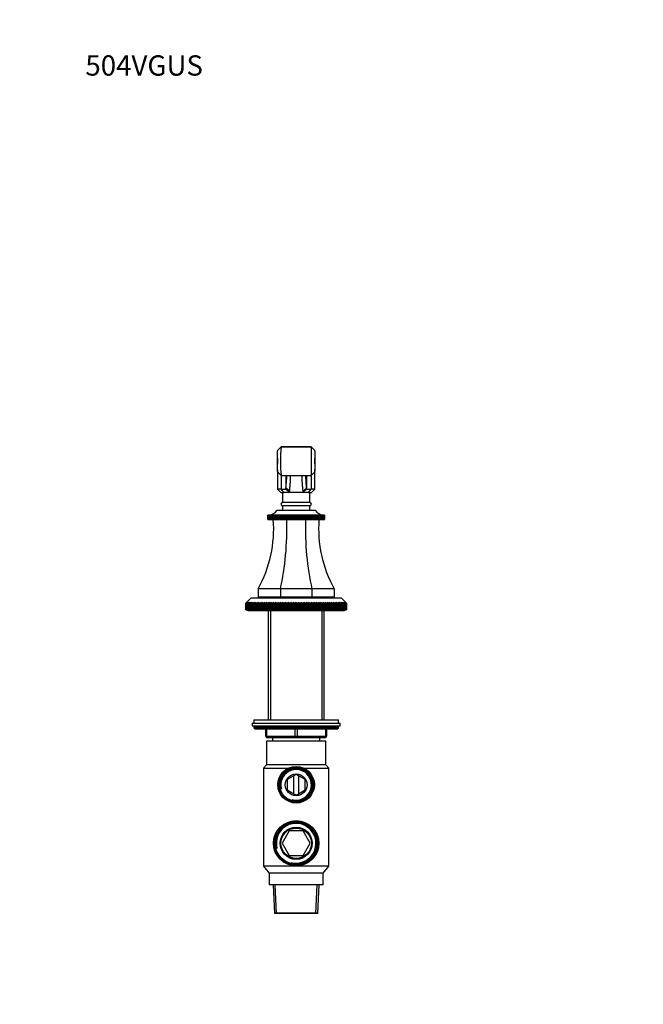
# Model space of a CAD drawing. Units: millimetres. Extents: x 0 to 744, y 0 to 1164.
# Drawn here: x 0 to 369, y 582 to 1164 of the extents above; entities that cross this region are included whole.
import ezdxf
from ezdxf import colors
from ezdxf.entities.mleader import LeaderData, LeaderLine
from ezdxf.math import Vec2, Vec3

# ---------------------------------------------------------------- set-up
doc = ezdxf.new("R2010")
doc.units = ezdxf.units.MM
doc.layers.add('DV4_Défaut', color=7, linetype='Continuous')
doc.layers.add('Défaut', color=7, linetype='Continuous')

# ---------------------------------------------------------------- blocks, each defined once
blk = doc.blocks.new('_DOT')
at = {"color": 0}
blk.add_line((0, 0), (-1, 0), dxfattribs=at)
at = {"color": 0, "const_width": 0.333}
blk.add_lwpolyline([(-0.1665, 0, 1), (0.1665, 0, 1)], format="xyb", close=True, dxfattribs=at)
blk = doc.blocks.new('SE3')
at = {"layer": 'DV4_Défaut', "color": 7, "linetype": 'Continuous'}
for p, q in [((152.62, 909.63), (154.56, 911.58)), ((154.68, 911.65), (154.56, 911.58)), ((154.68, 911.65), (172.31, 911.65)), ((172.31, 911.65), (154.68, 911.65)), ((154.68, 911.65), (154.68, 911.65)), ((172.31, 911.65), (172.31, 911.65)), ((172.38, 911.62), (172.31, 911.65)), ((172.38, 911.62), (174.36, 909.63)), ((152.47, 904.95), (152.47, 901.3)), ((174.52, 901.45), (174.52, 904.83)), ((152.5, 898.08), (152.5, 886.65)), ((152.65, 896.61), (154.6, 894.67)), ((172.36, 894.66), (174.34, 896.64)), ((174.5, 886.65), (174.5, 898.12)), ((154.61, 894.66), (154.61, 886.65)), ((154.61, 894.65), (172.34, 894.65)), ((157.46, 894.65), (157.46, 887.24)), ((169.53, 894.65), (169.53, 887.19)), ((172.38, 894.68), (172.38, 886.65)), ((154.61, 886.65), (152.5, 886.65)), ((152.5, 886.65), (154.5, 884.65)), ((154.61, 886.65), (157.39, 886.65)), ((156.23, 884.65), (154.61, 886.65)), ((157.39, 886.65), (157.46, 887.24)), ((159.35, 884.76), (157.39, 886.65)), ((159.47, 885.59), (157.46, 887.24)), ((159.47, 885.59), (159.35, 884.76)), ((159.35, 884.76), (159.44, 884.65)), ((167.55, 884.65), (167.68, 884.8)), ((167.56, 885.57), (169.53, 887.19)), ((167.68, 884.8), (167.56, 885.57)), ((169.59, 886.65), (167.68, 884.8)), ((169.53, 887.19), (169.59, 886.65)), ((169.59, 886.65), (172.38, 886.65)), ((170.77, 884.65), (172.38, 886.65)), ((174.5, 886.65), (172.38, 886.65)), ((172.5, 884.65), (174.5, 886.65)), ((154.5, 884.65), (156.23, 884.65)), ((155.5, 884.65), (155.5, 878.65)), ((159.44, 884.65), (156.23, 884.65)), ((167.55, 884.65), (159.44, 884.65)), ((170.77, 884.65), (167.55, 884.65)), ((170.77, 884.65), (172.5, 884.65)), ((171.5, 878.65), (171.5, 884.65)), ((152.25, 874.15), (174.75, 874.15)), ((171.5, 878.65), (155.5, 878.65)), ((171.5, 876.65), (155.5, 876.65)), ((155.5, 876.65), (155.5, 874.15)), ((171.5, 874.15), (171.5, 876.65)), ((146.66, 871.15), (146.72, 871.16)), ((146.66, 868.65), (146.66, 871.15)), ((146.67, 871.15), (146.66, 871.15)), ((146.67, 868.65), (146.66, 868.65)), ((146.72, 871.16), (146.67, 871.15)), ((146.67, 871.15), (146.67, 868.65)), ((146.67, 868.65), (146.73, 868.65)), ((146.73, 871.15), (146.85, 871.16)), ((146.73, 868.65), (146.73, 871.15)), ((146.74, 871.15), (146.73, 871.15)), ((146.74, 868.65), (146.73, 868.65)), ((146.85, 871.16), (146.74, 871.15)), ((146.74, 871.15), (146.74, 868.65)), ((146.74, 868.65), (146.86, 868.65)), ((146.86, 871.15), (147.04, 871.16)), ((146.86, 868.65), (146.86, 871.15)), ((146.87, 871.15), (146.86, 871.15)), ((146.87, 868.65), (146.86, 868.65)), ((147.04, 871.16), (146.87, 871.15)), ((146.87, 871.15), (146.87, 868.65)), ((146.87, 868.65), (147.05, 868.65)), ((147.05, 871.15), (147.45, 871.18)), ((147.05, 868.65), (147.05, 871.15)), ((147.07, 871.15), (147.05, 871.15)), ((147.07, 868.65), (147.05, 868.65)), ((147.3, 871.16), (147.07, 871.15)), ((147.07, 871.15), (147.07, 868.65)), ((147.07, 868.65), (147.32, 868.65)), ((147.32, 871.15), (147.67, 871.18)), ((147.32, 868.65), (147.32, 871.15)), ((147.34, 871.15), (147.32, 871.15)), ((147.34, 868.65), (147.32, 868.65)), ((147.96, 871.18), (147.34, 871.15)), ((147.34, 871.15), (147.34, 868.65)), ((147.34, 868.65), (147.64, 868.65)), ((147.64, 871.15), (147.96, 871.18)), ((147.64, 868.65), (147.64, 871.15)), ((147.66, 871.15), (147.64, 871.15)), ((147.66, 868.65), (147.64, 868.65)), ((148.3, 871.18), (147.66, 871.15)), ((147.66, 871.15), (147.66, 868.65)), ((147.66, 868.65), (148.03, 868.65)), ((148.03, 871.15), (148.3, 871.18)), ((148.03, 868.65), (148.03, 871.15)), ((148.06, 871.15), (148.03, 871.15)), ((148.06, 868.65), (148.03, 868.65)), ((148.71, 871.18), (148.06, 871.15)), ((148.06, 871.15), (148.06, 868.65)), ((148.06, 868.65), (148.48, 868.65)), ((148.48, 871.15), (148.71, 871.18)), ((148.48, 868.65), (148.48, 871.15)), ((148.51, 871.15), (148.48, 871.15)), ((148.51, 868.65), (148.48, 868.65)), ((149.18, 871.18), (148.51, 871.15)), ((148.51, 871.15), (148.51, 868.65)), ((148.51, 868.65), (148.98, 868.65)), ((148.98, 871.15), (149.18, 871.18)), ((148.98, 868.65), (148.98, 871.15)), ((149.02, 871.15), (148.98, 871.15)), ((149.02, 868.65), (148.98, 868.65)), ((149.7, 871.18), (149.02, 871.15)), ((149.02, 871.15), (149.02, 868.65)), ((149.02, 868.65), (149.55, 868.65)), ((149.55, 871.15), (149.7, 871.18)), ((149.55, 868.65), (149.55, 871.15)), ((149.59, 871.15), (149.55, 871.15)), ((149.59, 868.65), (149.55, 868.65)), ((150.28, 871.18), (149.59, 871.15)), ((149.59, 871.15), (149.59, 868.65)), ((149.59, 868.65), (150.17, 868.65)), ((150.17, 871.15), (150.28, 871.18)), ((150.17, 868.65), (150.17, 871.15)), ((150.21, 871.15), (150.17, 871.15)), ((150.21, 868.65), (150.17, 868.65)), ((150.91, 871.18), (150.21, 871.15)), ((150.21, 871.15), (150.21, 868.65)), ((150.21, 868.65), (150.84, 868.65)), ((150.84, 871.15), (150.91, 871.18)), ((150.84, 868.65), (150.84, 871.15)), ((150.89, 871.15), (150.84, 871.15)), ((150.89, 868.65), (150.84, 868.65)), ((151.59, 871.18), (150.89, 871.15)), ((150.89, 871.15), (150.89, 868.65)), ((150.89, 868.65), (151.56, 868.65)), ((151.56, 871.15), (151.59, 871.18)), ((151.56, 868.65), (151.56, 871.15)), ((151.61, 871.15), (151.56, 871.15)), ((151.61, 868.65), (151.56, 868.65)), ((152.31, 871.18), (151.61, 871.15)), ((151.61, 871.15), (151.61, 868.65)), ((151.61, 868.65), (152.31, 868.65)), ((152.33, 871.15), (152.31, 871.18)), ((152.31, 871.18), (152.31, 868.65)), ((152.31, 868.65), (152.33, 868.65)), ((152.33, 868.65), (152.33, 871.15)), ((152.39, 871.15), (152.33, 871.15)), ((152.39, 868.65), (152.33, 868.65)), ((153.08, 871.18), (152.39, 871.15)), ((152.39, 871.15), (152.39, 868.65)), ((152.39, 868.65), (153.08, 868.65)), ((153.15, 871.15), (153.08, 871.18)), ((153.08, 871.18), (153.08, 868.65)), ((153.08, 868.65), (153.15, 868.65)), ((153.15, 868.65), (153.15, 871.15)), ((153.2, 871.15), (153.15, 871.15)), ((153.2, 868.65), (153.15, 868.65)), ((153.89, 871.18), (153.2, 871.15)), ((153.2, 871.15), (153.2, 868.65)), ((153.2, 868.65), (153.89, 868.65)), ((154, 871.15), (153.89, 871.18)), ((153.89, 871.18), (153.89, 868.65)), ((153.89, 868.65), (154, 868.65)), ((154, 868.65), (154, 871.15)), ((154.06, 871.15), (154, 871.15)), ((154.06, 868.65), (154, 868.65)), ((154.74, 871.18), (154.06, 871.15)), ((154.06, 871.15), (154.06, 868.65)), ((154.06, 868.65), (154.74, 868.65)), ((154.89, 871.15), (154.74, 871.18)), ((154.74, 871.18), (154.74, 868.65)), ((154.74, 868.65), (154.89, 868.65)), ((154.89, 868.65), (154.89, 871.15)), ((154.96, 871.15), (154.89, 871.15)), ((154.96, 868.65), (154.89, 868.65)), ((155.62, 871.18), (154.96, 871.15)), ((154.96, 871.15), (154.96, 868.65)), ((154.96, 868.65), (155.62, 868.65)), ((155.82, 871.15), (155.62, 871.18)), ((155.62, 871.18), (155.62, 868.65)), ((155.62, 868.65), (155.82, 868.65)), ((155.82, 868.65), (155.82, 871.15)), ((155.88, 871.15), (155.82, 871.15)), ((155.88, 868.65), (155.82, 868.65)), ((156.54, 871.18), (155.88, 871.15)), ((155.88, 871.15), (155.88, 868.65)), ((155.88, 868.65), (156.54, 868.65)), ((156.78, 871.15), (156.54, 871.18)), ((156.54, 871.18), (156.54, 868.65)), ((156.54, 868.65), (156.78, 868.65)), ((156.78, 868.65), (156.78, 871.15)), ((156.84, 871.15), (156.78, 871.15)), ((156.84, 868.65), (156.78, 868.65)), ((157.48, 871.18), (156.84, 871.15)), ((156.84, 871.15), (156.84, 868.65)), ((156.84, 868.65), (157.48, 868.65)), ((157.76, 871.15), (157.48, 871.18)), ((157.48, 871.18), (157.48, 868.65)), ((157.48, 868.65), (157.76, 868.65)), ((157.76, 868.65), (157.76, 871.15)), ((157.83, 871.15), (157.76, 871.15)), ((157.83, 868.65), (157.76, 868.65)), ((158.45, 871.18), (157.83, 871.15)), ((157.83, 871.15), (157.83, 868.65)), ((157.83, 868.65), (158.45, 868.65)), ((158.76, 871.15), (158.45, 871.18)), ((158.45, 871.18), (158.45, 868.65)), ((158.45, 868.65), (158.76, 868.65)), ((158.76, 868.65), (158.76, 871.15)), ((158.83, 871.15), (158.76, 871.15)), ((158.83, 868.65), (158.76, 868.65)), ((159.43, 871.18), (158.83, 871.15)), ((158.83, 871.15), (158.83, 868.65)), ((158.83, 868.65), (159.43, 868.65)), ((159.79, 871.15), (159.43, 871.18)), ((159.43, 871.18), (159.43, 868.65)), ((159.43, 868.65), (159.79, 868.65)), ((159.79, 868.65), (159.79, 871.15)), ((159.86, 871.15), (159.79, 871.15)), ((159.86, 868.65), (159.79, 868.65)), ((160.43, 871.18), (159.86, 871.15)), ((159.86, 871.15), (159.86, 868.65)), ((159.86, 868.65), (160.43, 868.65)), ((160.83, 871.15), (160.43, 871.18)), ((160.43, 871.18), (160.43, 868.65)), ((160.43, 868.65), (160.83, 868.65)), ((160.83, 868.65), (160.83, 871.15)), ((160.9, 871.15), (160.83, 871.15)), ((160.9, 868.65), (160.83, 868.65)), ((161.45, 871.18), (160.9, 871.15)), ((160.9, 871.15), (160.9, 868.65)), ((160.9, 868.65), (161.45, 868.65)), ((161.88, 871.15), (161.45, 871.18)), ((161.45, 871.18), (161.45, 868.65)), ((161.45, 868.65), (161.88, 868.65)), ((161.88, 868.65), (161.88, 871.15)), ((161.95, 871.15), (161.88, 871.15)), ((161.95, 868.65), (161.88, 868.65)), ((162.47, 871.18), (161.95, 871.15)), ((161.95, 871.15), (161.95, 868.65)), ((161.95, 868.65), (162.47, 868.65)), ((162.93, 871.15), (162.47, 871.18)), ((162.47, 871.18), (162.47, 868.65)), ((162.47, 868.65), (162.93, 868.65)), ((162.93, 868.65), (162.93, 871.15)), ((163, 871.15), (162.93, 871.15)), ((163, 868.65), (162.93, 868.65)), ((163.5, 871.18), (163, 871.15)), ((163, 871.15), (163, 868.65)), ((163, 868.65), (163.5, 868.65)), ((163.99, 871.15), (163.5, 871.18)), ((163.5, 871.18), (163.5, 868.65)), ((163.5, 868.65), (163.99, 868.65)), ((163.99, 868.65), (163.99, 871.15)), ((164.06, 871.15), (163.99, 871.15)), ((164.06, 868.65), (163.99, 868.65)), ((164.52, 871.18), (164.06, 871.15)), ((164.06, 871.15), (164.06, 868.65)), ((164.06, 868.65), (164.52, 868.65)), ((165.05, 871.15), (164.52, 871.18)), ((164.52, 871.18), (164.52, 868.65)), ((164.52, 868.65), (165.05, 868.65)), ((165.05, 868.65), (165.05, 871.15)), ((165.12, 871.15), (165.05, 871.15)), ((165.12, 868.65), (165.05, 868.65)), ((165.54, 871.18), (165.12, 871.15)), ((165.12, 871.15), (165.12, 868.65)), ((165.12, 868.65), (165.54, 868.65)), ((166.1, 871.15), (165.54, 871.18)), ((165.54, 871.18), (165.54, 868.65)), ((165.54, 868.65), (166.1, 868.65)), ((166.1, 868.65), (166.1, 871.15)), ((166.17, 871.15), (166.1, 871.15)), ((166.17, 868.65), (166.1, 868.65)), ((166.56, 871.18), (166.17, 871.15)), ((166.17, 871.15), (166.17, 868.65)), ((166.17, 868.65), (166.56, 868.65)), ((167.13, 871.15), (166.56, 871.18)), ((166.56, 871.18), (166.56, 868.65)), ((166.56, 868.65), (167.13, 868.65)), ((167.13, 868.65), (167.13, 871.15)), ((167.21, 871.15), (167.13, 871.15)), ((167.21, 868.65), (167.13, 868.65)), ((167.56, 871.18), (167.21, 871.15)), ((167.21, 871.15), (167.21, 868.65)), ((167.21, 868.65), (167.56, 868.65)), ((168.16, 871.15), (167.56, 871.18)), ((167.56, 871.18), (167.56, 868.65)), ((167.56, 868.65), (168.16, 868.65)), ((168.16, 868.65), (168.16, 871.15)), ((168.23, 871.15), (168.16, 871.15)), ((168.23, 868.65), (168.16, 868.65)), ((168.55, 871.18), (168.23, 871.15)), ((168.23, 871.15), (168.23, 868.65)), ((168.23, 868.65), (168.55, 868.65)), ((169.17, 871.15), (168.55, 871.18)), ((168.55, 871.18), (168.55, 868.65)), ((168.55, 868.65), (169.17, 868.65)), ((169.17, 868.65), (169.17, 871.15)), ((169.23, 871.15), (169.17, 871.15)), ((169.23, 868.65), (169.17, 868.65)), ((169.51, 871.18), (169.23, 871.15)), ((169.23, 871.15), (169.23, 868.65)), ((169.23, 868.65), (169.51, 868.65)), ((170.15, 871.15), (169.51, 871.18)), ((169.51, 871.18), (169.51, 868.65)), ((169.51, 868.65), (170.15, 868.65)), ((170.15, 868.65), (170.15, 871.15)), ((170.22, 871.15), (170.15, 871.15)), ((170.22, 868.65), (170.15, 868.65)), ((170.45, 871.18), (170.22, 871.15)), ((170.22, 871.15), (170.22, 868.65)), ((170.22, 868.65), (170.45, 868.65)), ((171.11, 871.15), (170.45, 871.18)), ((170.45, 871.18), (170.45, 868.65)), ((170.45, 868.65), (171.11, 868.65)), ((171.11, 868.65), (171.11, 871.15)), ((171.17, 871.15), (171.11, 871.15)), ((171.17, 868.65), (171.11, 868.65)), ((171.37, 871.18), (171.17, 871.15)), ((171.17, 871.15), (171.17, 868.65)), ((171.17, 868.65), (171.37, 868.65)), ((172.04, 871.15), (171.37, 871.18)), ((171.37, 871.18), (171.37, 868.65)), ((171.37, 868.65), (172.04, 868.65)), ((172.04, 868.65), (172.04, 871.15)), ((172.1, 871.15), (172.04, 871.15)), ((172.1, 868.65), (172.04, 868.65)), ((172.25, 871.18), (172.1, 871.15)), ((172.1, 871.15), (172.1, 868.65)), ((172.1, 868.65), (172.25, 868.65)), ((172.93, 871.15), (172.25, 871.18)), ((172.25, 871.18), (172.25, 868.65)), ((172.25, 868.65), (172.93, 868.65)), ((172.93, 868.65), (172.93, 871.15)), ((172.99, 871.15), (172.93, 871.15)), ((172.99, 868.65), (172.93, 868.65)), ((173.1, 871.18), (172.99, 871.15)), ((172.99, 871.15), (172.99, 868.65)), ((172.99, 868.65), (173.1, 868.65)), ((173.79, 871.15), (173.1, 871.18)), ((173.1, 871.18), (173.1, 868.65)), ((173.1, 868.65), (173.79, 868.65)), ((173.79, 868.65), (173.79, 871.15)), ((173.85, 871.15), (173.79, 871.15)), ((173.85, 868.65), (173.79, 868.65)), ((173.91, 871.18), (173.85, 871.15)), ((173.85, 871.15), (173.85, 868.65)), ((173.85, 868.65), (173.91, 868.65)), ((174.61, 871.15), (173.91, 871.18)), ((173.91, 871.18), (173.91, 868.65)), ((173.91, 868.65), (174.61, 868.65)), ((174.61, 868.65), (174.61, 871.15)), ((174.66, 871.15), (174.61, 871.15)), ((174.66, 868.65), (174.61, 868.65)), ((174.68, 871.18), (174.66, 871.15)), ((174.66, 871.15), (174.66, 868.65)), ((174.66, 868.65), (174.68, 868.65)), ((175.38, 871.15), (174.68, 871.18)), ((174.68, 871.18), (174.68, 868.65)), ((174.68, 868.65), (175.38, 868.65)), ((175.38, 868.65), (175.38, 871.15)), ((175.43, 871.15), (175.38, 871.15)), ((175.43, 868.65), (175.38, 868.65)), ((176.1, 871.15), (175.41, 871.18)), ((175.41, 871.18), (175.43, 871.15)), ((175.43, 871.15), (175.43, 868.65)), ((175.43, 868.65), (176.1, 868.65)), ((176.78, 871.15), (176.09, 871.18)), ((176.09, 871.18), (176.15, 871.15)), ((176.1, 868.65), (176.1, 871.15)), ((176.15, 871.15), (176.1, 871.15)), ((176.15, 868.65), (176.1, 868.65)), ((176.15, 871.15), (176.15, 868.65)), ((176.15, 868.65), (176.78, 868.65)), ((177.4, 871.15), (176.72, 871.18)), ((176.72, 871.18), (176.82, 871.15)), ((176.78, 868.65), (176.78, 871.15)), ((176.82, 871.15), (176.78, 871.15)), ((176.82, 868.65), (176.78, 868.65)), ((176.82, 871.15), (176.82, 868.65)), ((176.82, 868.65), (177.4, 868.65)), ((177.97, 871.15), (177.29, 871.18)), ((177.29, 871.18), (177.44, 871.15)), ((177.4, 868.65), (177.4, 871.15)), ((177.44, 871.15), (177.4, 871.15)), ((177.44, 868.65), (177.4, 868.65)), ((177.44, 871.15), (177.44, 868.65)), ((177.44, 868.65), (177.97, 868.65)), ((178.48, 871.15), (177.81, 871.18)), ((177.81, 871.18), (178.01, 871.15)), ((177.97, 868.65), (177.97, 871.15)), ((178.01, 871.15), (177.97, 871.15)), ((178.01, 868.65), (177.97, 868.65)), ((178.01, 871.15), (178.01, 868.65)), ((178.01, 868.65), (178.48, 868.65)), ((178.94, 871.15), (178.28, 871.18)), ((178.28, 871.18), (178.52, 871.15)), ((178.48, 868.65), (178.48, 871.15)), ((178.52, 871.15), (178.48, 871.15)), ((178.52, 868.65), (178.48, 868.65)), ((178.52, 871.15), (178.52, 868.65)), ((178.52, 868.65), (178.94, 868.65)), ((178.94, 868.65), (178.94, 871.15)), ((178.97, 871.15), (178.94, 871.15)), ((178.97, 868.65), (178.94, 868.65)), ((178.97, 871.15), (178.97, 868.65)), ((178.97, 868.65), (179.33, 868.65)), ((179.33, 871.15), (178.98, 871.17)), ((179.32, 871.18), (179.68, 871.15)), ((179.33, 868.65), (179.33, 871.15)), ((179.35, 871.15), (179.33, 871.15)), ((179.35, 868.65), (179.33, 868.65)), ((179.35, 871.15), (179.35, 868.65)), ((179.35, 868.65), (179.66, 868.65)), ((179.66, 871.15), (179.37, 871.17)), ((179.55, 871.18), (179.94, 871.15)), ((179.66, 868.65), (179.66, 871.15)), ((179.68, 871.15), (179.66, 871.15)), ((179.68, 868.65), (179.66, 868.65)), ((179.68, 871.15), (179.68, 868.65)), ((179.68, 868.65), (179.92, 868.65)), ((179.92, 871.15), (179.69, 871.16)), ((180.33, 871.15), (179.8, 871.18)), ((179.92, 868.65), (179.92, 871.15)), ((179.94, 871.15), (179.92, 871.15)), ((179.94, 868.65), (179.92, 868.65)), ((179.94, 871.15), (179.94, 868.65)), ((179.94, 868.65), (180.12, 868.65)), ((180.12, 871.15), (179.95, 871.16)), ((179.95, 871.16), (180.13, 871.15)), ((180.12, 868.65), (180.12, 871.15)), ((180.13, 871.15), (180.12, 871.15)), ((180.13, 868.65), (180.12, 868.65)), ((180.13, 871.15), (180.13, 868.65)), ((180.13, 868.65), (180.26, 868.65)), ((180.26, 871.15), (180.15, 871.16)), ((180.15, 871.16), (180.26, 871.15)), ((180.26, 868.65), (180.26, 871.15)), ((180.26, 871.15), (180.26, 871.15)), ((180.26, 871.15), (180.26, 868.65)), ((180.26, 868.65), (180.26, 868.65)), ((180.26, 868.65), (180.33, 868.65)), ((180.33, 868.65), (180.33, 871.15)), ((180.33, 871.15), (180.33, 871.15)), ((180.33, 871.15), (180.33, 868.65)), ((180.33, 868.65), (180.33, 868.65)), ((154.18, 827.65), (141, 827.65)), ((141, 827.65), (141, 822.65)), ((172.82, 827.65), (154.18, 827.65)), ((154.18, 827.65), (154.18, 822.65)), ((186, 827.65), (172.82, 827.65)), ((172.82, 827.65), (172.82, 822.65)), ((186, 827.65), (186, 822.65)), ((136.65, 822.15), (134.15, 819.65)), ((190.35, 822.15), (136.65, 822.15)), ((154.18, 822.65), (141, 822.65)), ((148.87, 822.65), (148.37, 822.15)), ((172.82, 822.65), (154.18, 822.65)), ((186, 822.65), (172.82, 822.65)), ((178.62, 822.15), (178.12, 822.65)), ((192.85, 819.65), (190.35, 822.15)), ((133.65, 819.15), (134.15, 819.65)), ((133.65, 815.15), (133.65, 819.15)), ((133.67, 819.15), (133.65, 819.15)), ((133.67, 815.15), (133.65, 815.15)), ((134.19, 819.65), (133.67, 819.15)), ((133.67, 819.15), (133.67, 815.15)), ((133.67, 815.15), (133.72, 815.15)), ((133.72, 819.15), (134.19, 819.65)), ((133.72, 815.15), (133.72, 819.15)), ((133.76, 819.15), (133.72, 819.15)), ((133.76, 815.15), (133.72, 815.15)), ((134.31, 819.65), (133.76, 819.15)), ((133.76, 819.15), (133.76, 815.15)), ((133.76, 815.15), (133.87, 815.15)), ((133.87, 819.15), (134.31, 819.65)), ((133.87, 815.15), (133.87, 819.15)), ((133.94, 819.15), (133.87, 819.15)), ((133.94, 815.15), (133.87, 815.15)), ((134.51, 819.65), (133.94, 819.15)), ((133.94, 819.15), (133.94, 815.15)), ((133.94, 815.15), (134.1, 815.15)), ((134.1, 819.15), (134.51, 819.65)), ((134.1, 815.15), (134.1, 819.15)), ((134.2, 819.15), (134.1, 819.15)), ((134.2, 815.15), (134.1, 815.15)), ((134.79, 819.65), (134.2, 819.15)), ((134.2, 819.15), (134.2, 815.15)), ((134.2, 815.15), (134.41, 815.15)), ((134.41, 819.15), (134.79, 819.65)), ((134.41, 815.15), (134.41, 819.15)), ((134.54, 819.15), (134.41, 819.15)), ((134.54, 815.15), (134.41, 815.15)), ((135.15, 819.65), (134.54, 819.15)), ((134.54, 819.15), (134.54, 815.15)), ((134.54, 815.15), (134.8, 815.15)), ((134.8, 819.15), (135.15, 819.65)), ((134.8, 815.15), (134.8, 819.15)), ((134.96, 819.15), (134.8, 819.15)), ((134.96, 815.15), (134.8, 815.15)), ((135.58, 819.65), (134.96, 819.15)), ((134.96, 819.15), (134.96, 815.15)), ((134.96, 815.15), (135.26, 815.15)), ((135, 815.15), (135, 814.65)), ((135.26, 819.15), (135.58, 819.65)), ((135.26, 815.15), (135.26, 819.15)), ((135.46, 819.15), (135.26, 819.15)), ((135.46, 815.15), (135.26, 815.15)), ((136.1, 819.65), (135.46, 819.15)), ((135.46, 819.15), (135.46, 815.15)), ((135.46, 815.15), (135.81, 815.15)), ((135.81, 819.15), (136.1, 819.65)), ((135.81, 815.15), (135.81, 819.15)), ((136.03, 819.15), (135.81, 819.15)), ((136.03, 815.15), (135.81, 815.15)), ((136.68, 819.65), (136.03, 819.15)), ((136.03, 819.15), (136.03, 815.15)), ((136.03, 815.15), (136.43, 815.15)), ((136.43, 819.15), (136.68, 819.65)), ((136.43, 815.15), (136.43, 819.15)), ((136.68, 819.15), (136.43, 819.15)), ((136.68, 815.15), (136.43, 815.15)), ((137.35, 819.65), (136.68, 819.15)), ((136.68, 819.15), (136.68, 815.15)), ((136.68, 815.15), (137.13, 815.15)), ((137.13, 819.15), (137.35, 819.65)), ((137.13, 815.15), (137.13, 819.15)), ((137.4, 819.15), (137.13, 819.15)), ((137.4, 815.15), (137.13, 815.15)), ((138.08, 819.65), (137.4, 819.15)), ((137.4, 819.15), (137.4, 815.15)), ((137.4, 815.15), (137.9, 815.15)), ((137.9, 819.15), (138.08, 819.65)), ((137.9, 815.15), (137.9, 819.15)), ((138.2, 819.15), (137.9, 819.15)), ((138.2, 815.15), (137.9, 815.15)), ((138.88, 819.65), (138.2, 819.15)), ((138.2, 819.15), (138.2, 815.15)), ((138.2, 815.15), (138.74, 815.15)), ((138.74, 819.15), (138.88, 819.65)), ((138.74, 815.15), (138.74, 819.15)), ((139.06, 819.15), (138.74, 819.15)), ((139.06, 815.15), (138.74, 815.15)), ((139.75, 819.65), (139.06, 819.15)), ((139.06, 819.15), (139.06, 815.15)), ((139.06, 815.15), (139.64, 815.15)), ((139.64, 819.15), (139.75, 819.65)), ((139.64, 815.15), (139.64, 819.15)), ((139.99, 819.15), (139.64, 819.15)), ((139.99, 815.15), (139.64, 815.15)), ((140.69, 819.65), (139.99, 819.15)), ((139.99, 819.15), (139.99, 815.15)), ((139.99, 815.15), (140.61, 815.15)), ((140.61, 819.15), (140.69, 819.65)), ((140.61, 815.15), (140.61, 819.15)), ((140.98, 819.15), (140.61, 819.15)), ((140.98, 815.15), (140.61, 815.15)), ((141.69, 819.65), (140.98, 819.15)), ((140.98, 819.15), (140.98, 815.15)), ((140.98, 815.15), (141.65, 815.15)), ((141.65, 819.15), (141.69, 819.65)), ((141.65, 815.15), (141.65, 819.15)), ((142.04, 819.15), (141.65, 819.15)), ((142.04, 815.15), (141.65, 815.15)), ((142.04, 819.15), (142.04, 815.15)), ((142.04, 815.15), (142.74, 815.15)), ((142.74, 819.15), (142.74, 819.65)), ((142.74, 815.15), (142.74, 819.15)), ((143.16, 819.15), (142.74, 819.15)), ((143.16, 815.15), (142.74, 815.15)), ((143.86, 819.65), (143.16, 819.15)), ((143.16, 819.15), (143.16, 815.15)), ((143.16, 815.15), (143.86, 815.15)), ((143.89, 819.15), (143.86, 819.65)), ((143.86, 819.65), (143.86, 815.15)), ((143.86, 815.15), (143.89, 815.15)), ((143.89, 815.15), (143.89, 819.15)), ((144.33, 819.15), (143.89, 819.15)), ((144.33, 815.15), (143.89, 815.15)), ((145.03, 819.65), (144.33, 819.15)), ((144.33, 819.15), (144.33, 815.15)), ((144.33, 815.15), (145.03, 815.15)), ((145.1, 819.15), (145.03, 819.65)), ((145.03, 819.65), (145.03, 815.15)), ((145.03, 815.15), (145.1, 815.15)), ((145.1, 815.15), (145.1, 819.15)), ((145.55, 819.15), (145.1, 819.15)), ((145.55, 815.15), (145.1, 815.15)), ((146.25, 819.65), (145.55, 819.15)), ((145.55, 819.15), (145.55, 815.15)), ((145.55, 815.15), (146.25, 815.15)), ((146.35, 819.15), (146.25, 819.65)), ((146.25, 819.65), (146.25, 815.15)), ((146.25, 815.15), (146.35, 815.15)), ((146.35, 815.15), (146.35, 819.15)), ((146.83, 819.15), (146.35, 819.15)), ((146.83, 815.15), (146.35, 815.15)), ((147.51, 819.65), (146.83, 819.15)), ((146.83, 819.15), (146.83, 815.15)), ((146.83, 815.15), (147.51, 815.15)), ((147.66, 819.15), (147.51, 819.65)), ((147.51, 819.65), (147.51, 815.15)), ((147.51, 815.15), (147.66, 815.15)), ((147.66, 815.15), (147.66, 819.15)), ((148.14, 819.15), (147.66, 819.15)), ((148.14, 815.15), (147.66, 815.15)), ((148.82, 819.65), (148.14, 819.15)), ((148.14, 819.15), (148.14, 815.15)), ((148.14, 815.15), (148.82, 815.15)), ((149, 819.15), (148.82, 819.65)), ((148.82, 819.65), (148.82, 815.15)), ((148.82, 815.15), (149, 815.15)), ((149, 815.15), (149, 819.15)), ((149.5, 819.15), (149, 819.15)), ((149.5, 815.15), (149, 815.15)), ((150.17, 819.65), (149.5, 819.15)), ((149.5, 819.15), (149.5, 815.15)), ((149.5, 815.15), (150.17, 815.15)), ((150.39, 819.15), (150.17, 819.65)), ((150.17, 819.65), (150.17, 815.15)), ((150.17, 815.15), (150.39, 815.15)), ((150.39, 815.15), (150.39, 819.15)), ((150.9, 819.15), (150.39, 819.15)), ((150.9, 815.15), (150.39, 815.15)), ((151.56, 819.65), (150.9, 819.15)), ((150.9, 819.15), (150.9, 815.15)), ((150.9, 815.15), (151.56, 815.15)), ((151.81, 819.15), (151.56, 819.65)), ((151.56, 819.65), (151.56, 815.15)), ((151.56, 815.15), (151.81, 815.15)), ((151.81, 815.15), (151.81, 819.15)), ((152.34, 819.15), (151.81, 819.15)), ((152.34, 815.15), (151.81, 815.15)), ((152.98, 819.65), (152.34, 819.15)), ((152.34, 819.15), (152.34, 815.15)), ((152.34, 815.15), (152.98, 815.15)), ((153.26, 819.15), (152.98, 819.65)), ((152.98, 819.65), (152.98, 815.15)), ((152.98, 815.15), (153.26, 815.15)), ((153.26, 815.15), (153.26, 819.15)), ((153.8, 819.15), (153.26, 819.15)), ((153.8, 815.15), (153.26, 815.15)), ((154.43, 819.65), (153.8, 819.15)), ((153.8, 819.15), (153.8, 815.15)), ((153.8, 815.15), (154.43, 815.15)), ((154.75, 819.15), (154.43, 819.65)), ((154.43, 819.65), (154.43, 815.15)), ((154.43, 815.15), (154.75, 815.15)), ((154.75, 815.15), (154.75, 819.15)), ((155.29, 819.15), (154.75, 819.15)), ((155.29, 815.15), (154.75, 815.15)), ((155.9, 819.65), (155.29, 819.15)), ((155.29, 819.15), (155.29, 815.15)), ((155.29, 815.15), (155.9, 815.15)), ((156.25, 819.15), (155.9, 819.65)), ((155.9, 819.65), (155.9, 815.15)), ((155.9, 815.15), (156.25, 815.15)), ((156.25, 815.15), (156.25, 819.15)), ((156.81, 819.15), (156.25, 819.15)), ((156.81, 815.15), (156.25, 815.15)), ((157.39, 819.65), (156.81, 819.15)), ((156.81, 819.15), (156.81, 815.15)), ((156.81, 815.15), (157.39, 815.15)), ((157.78, 819.15), (157.39, 819.65)), ((157.39, 819.65), (157.39, 815.15)), ((157.39, 815.15), (157.78, 815.15)), ((157.78, 815.15), (157.78, 819.15)), ((158.34, 819.15), (157.78, 819.15)), ((158.34, 815.15), (157.78, 815.15)), ((158.91, 819.65), (158.34, 819.15)), ((158.34, 819.15), (158.34, 815.15)), ((158.34, 815.15), (158.91, 815.15)), ((159.32, 819.15), (158.91, 819.65)), ((158.91, 819.65), (158.91, 815.15)), ((158.91, 815.15), (159.32, 815.15)), ((159.32, 815.15), (159.32, 819.15)), ((159.88, 819.15), (159.32, 819.15)), ((159.88, 815.15), (159.32, 815.15)), ((160.43, 819.65), (159.88, 819.15)), ((159.88, 819.15), (159.88, 815.15)), ((159.88, 815.15), (160.43, 815.15)), ((160.87, 819.15), (160.43, 819.65)), ((160.43, 819.65), (160.43, 815.15)), ((160.43, 815.15), (160.87, 815.15)), ((160.87, 815.15), (160.87, 819.15)), ((161.44, 819.15), (160.87, 819.15)), ((161.44, 815.15), (160.87, 815.15)), ((161.96, 819.65), (161.44, 819.15)), ((161.44, 819.15), (161.44, 815.15)), ((161.44, 815.15), (161.96, 815.15)), ((162.43, 819.15), (161.96, 819.65)), ((161.96, 819.65), (161.96, 815.15)), ((161.96, 815.15), (162.43, 815.15)), ((162.43, 815.15), (162.43, 819.15)), ((163, 819.15), (162.43, 819.15)), ((163, 815.15), (162.43, 815.15)), ((163.5, 819.65), (163, 819.15)), ((163, 819.15), (163, 815.15)), ((163, 815.15), (163.5, 815.15)), ((163.99, 819.15), (163.5, 819.65)), ((163.5, 819.65), (163.5, 815.15)), ((163.5, 815.15), (163.99, 815.15)), ((163.99, 815.15), (163.99, 819.15)), ((164.56, 819.15), (163.99, 819.15)), ((164.56, 815.15), (163.99, 815.15)), ((165.03, 819.65), (164.56, 819.15)), ((164.56, 819.15), (164.56, 815.15)), ((164.56, 815.15), (165.03, 815.15)), ((165.55, 819.15), (165.03, 819.65)), ((165.03, 819.65), (165.03, 815.15)), ((165.03, 815.15), (165.55, 815.15)), ((165.55, 815.15), (165.55, 819.15)), ((166.12, 819.15), (165.55, 819.15)), ((166.12, 815.15), (165.55, 815.15)), ((166.56, 819.65), (166.12, 819.15)), ((166.12, 819.15), (166.12, 815.15)), ((166.12, 815.15), (166.56, 815.15)), ((167.11, 819.15), (166.56, 819.65)), ((166.56, 819.65), (166.56, 815.15)), ((166.56, 815.15), (167.11, 815.15)), ((167.11, 815.15), (167.11, 819.15)), ((167.68, 819.15), (167.11, 819.15)), ((167.68, 815.15), (167.11, 815.15)), ((168.09, 819.65), (167.68, 819.15)), ((167.68, 819.15), (167.68, 815.15)), ((167.68, 815.15), (168.09, 815.15)), ((168.66, 819.15), (168.09, 819.65)), ((168.09, 819.65), (168.09, 815.15)), ((168.09, 815.15), (168.66, 815.15)), ((168.66, 815.15), (168.66, 819.15)), ((169.22, 819.15), (168.66, 819.15)), ((169.22, 815.15), (168.66, 815.15)), ((169.6, 819.65), (169.22, 819.15)), ((169.22, 819.15), (169.22, 815.15)), ((169.22, 815.15), (169.6, 815.15)), ((170.19, 819.15), (169.6, 819.65)), ((169.6, 819.65), (169.6, 815.15)), ((169.6, 815.15), (170.19, 815.15)), ((170.19, 815.15), (170.19, 819.15)), ((170.74, 819.15), (170.19, 819.15)), ((170.74, 815.15), (170.19, 815.15)), ((171.09, 819.65), (170.74, 819.15)), ((170.74, 819.15), (170.74, 815.15)), ((170.74, 815.15), (171.09, 815.15)), ((171.7, 819.15), (171.09, 819.65)), ((171.09, 819.65), (171.09, 815.15)), ((171.09, 815.15), (171.7, 815.15)), ((171.7, 815.15), (171.7, 819.15)), ((172.25, 819.15), (171.7, 819.15)), ((172.25, 815.15), (171.7, 815.15)), ((172.57, 819.65), (172.25, 819.15)), ((172.25, 819.15), (172.25, 815.15)), ((172.25, 815.15), (172.57, 815.15)), ((173.19, 819.15), (172.57, 819.65)), ((172.57, 819.65), (172.57, 815.15)), ((172.57, 815.15), (173.19, 815.15)), ((173.19, 815.15), (173.19, 819.15)), ((173.73, 819.15), (173.19, 819.15)), ((173.73, 815.15), (173.19, 815.15)), ((174.01, 819.65), (173.73, 819.15)), ((173.73, 819.15), (173.73, 815.15)), ((173.73, 815.15), (174.01, 815.15)), ((174.66, 819.15), (174.01, 819.65)), ((174.01, 819.65), (174.01, 815.15)), ((174.01, 815.15), (174.66, 815.15)), ((174.66, 815.15), (174.66, 819.15)), ((175.18, 819.15), (174.66, 819.15)), ((175.18, 815.15), (174.66, 815.15)), ((175.43, 819.65), (175.18, 819.15)), ((175.18, 819.15), (175.18, 815.15)), ((175.18, 815.15), (175.43, 815.15)), ((176.09, 819.15), (175.43, 819.65)), ((175.43, 819.65), (175.43, 815.15)), ((175.43, 815.15), (176.09, 815.15)), ((176.09, 815.15), (176.09, 819.15)), ((176.6, 819.15), (176.09, 819.15)), ((176.6, 815.15), (176.09, 815.15)), ((176.82, 819.65), (176.6, 819.15)), ((176.6, 819.15), (176.6, 815.15)), ((176.6, 815.15), (176.82, 815.15)), ((177.49, 819.15), (176.82, 819.65)), ((176.82, 819.65), (176.82, 815.15)), ((176.82, 815.15), (177.49, 815.15)), ((177.49, 815.15), (177.49, 819.15)), ((177.99, 819.15), (177.49, 819.15)), ((177.99, 815.15), (177.49, 815.15)), ((178.17, 819.65), (177.99, 819.15)), ((177.99, 819.15), (177.99, 815.15)), ((177.99, 815.15), (178.17, 815.15)), ((178.85, 819.15), (178.17, 819.65)), ((178.17, 819.65), (178.17, 815.15)), ((178.17, 815.15), (178.85, 815.15)), ((178.85, 815.15), (178.85, 819.15)), ((179.34, 819.15), (178.85, 819.15)), ((179.34, 815.15), (178.85, 815.15)), ((179.48, 819.65), (179.34, 819.15)), ((179.34, 819.15), (179.34, 815.15)), ((179.34, 815.15), (179.48, 815.15)), ((180.17, 819.15), (179.48, 819.65)), ((179.48, 819.65), (179.48, 815.15)), ((179.48, 815.15), (180.17, 815.15)), ((180.17, 815.15), (180.17, 819.15)), ((180.64, 819.15), (180.17, 819.15)), ((180.64, 815.15), (180.17, 815.15)), ((180.75, 819.65), (180.64, 819.15)), ((180.64, 819.15), (180.64, 815.15)), ((180.64, 815.15), (180.75, 815.15)), ((181.44, 819.15), (180.75, 819.65)), ((180.75, 819.65), (180.75, 815.15)), ((180.75, 815.15), (181.44, 815.15)), ((181.44, 815.15), (181.44, 819.15)), ((181.89, 819.15), (181.44, 819.15)), ((181.89, 815.15), (181.44, 815.15)), ((181.97, 819.65), (181.89, 819.15)), ((181.89, 819.15), (181.89, 815.15)), ((181.89, 815.15), (181.97, 815.15)), ((182.66, 819.15), (181.97, 819.65)), ((181.97, 819.65), (181.97, 815.15)), ((181.97, 815.15), (182.66, 815.15)), ((182.66, 815.15), (182.66, 819.15)), ((183.1, 819.15), (182.66, 819.15)), ((183.1, 815.15), (182.66, 815.15)), ((183.14, 819.65), (183.1, 819.15)), ((183.1, 819.15), (183.1, 815.15)), ((183.1, 815.15), (183.14, 815.15)), ((183.84, 819.15), (183.14, 819.65)), ((183.14, 819.65), (183.14, 815.15)), ((183.14, 815.15), (183.84, 815.15)), ((183.84, 815.15), (183.84, 819.15)), ((184.25, 819.15), (183.84, 819.15)), ((184.25, 815.15), (183.84, 815.15)), ((184.25, 819.65), (184.25, 819.15)), ((184.25, 819.15), (184.25, 815.15)), ((184.25, 815.15), (184.95, 815.15)), ((184.95, 815.15), (184.95, 819.15)), ((185.34, 819.15), (184.95, 819.15)), ((185.34, 815.15), (184.95, 815.15)), ((185.31, 819.65), (185.34, 819.15)), ((186.01, 819.15), (185.31, 819.65)), ((185.34, 819.15), (185.34, 815.15)), ((185.34, 815.15), (186.01, 815.15)), ((186.01, 815.15), (186.01, 819.15)), ((186.38, 819.15), (186.01, 819.15)), ((186.38, 815.15), (186.01, 815.15)), ((186.31, 819.65), (186.38, 819.15)), ((187, 819.15), (186.31, 819.65)), ((186.38, 819.15), (186.38, 815.15)), ((186.38, 815.15), (187, 815.15)), ((187, 815.15), (187, 819.15)), ((187.35, 819.15), (187, 819.15)), ((187.35, 815.15), (187, 815.15)), ((187.24, 819.65), (187.35, 819.15)), ((187.93, 819.15), (187.24, 819.65)), ((187.35, 819.15), (187.35, 815.15)), ((187.35, 815.15), (187.93, 815.15)), ((187.93, 815.15), (187.93, 819.15)), ((188.26, 819.15), (187.93, 819.15)), ((188.26, 815.15), (187.93, 815.15)), ((188.11, 819.65), (188.26, 819.15)), ((188.8, 819.15), (188.11, 819.65)), ((188.26, 819.15), (188.26, 815.15)), ((188.26, 815.15), (188.8, 815.15)), ((188.8, 815.15), (188.8, 819.15)), ((189.1, 819.15), (188.8, 819.15)), ((189.1, 815.15), (188.8, 815.15)), ((188.91, 819.65), (189.1, 819.15)), ((189.59, 819.15), (188.91, 819.65)), ((189.1, 819.15), (189.1, 815.15)), ((189.1, 815.15), (189.59, 815.15)), ((189.59, 815.15), (189.59, 819.15)), ((189.86, 819.15), (189.59, 819.15)), ((189.86, 815.15), (189.59, 815.15)), ((189.65, 819.65), (189.86, 819.15)), ((190.31, 819.15), (189.65, 819.65)), ((189.86, 819.15), (189.86, 815.15)), ((189.86, 815.15), (190.31, 815.15)), ((190.31, 819.65), (190.56, 819.15)), ((190.96, 819.15), (190.31, 819.65)), ((190.31, 815.15), (190.31, 819.15)), ((190.56, 819.15), (190.31, 819.15)), ((190.56, 815.15), (190.31, 815.15)), ((190.56, 819.15), (190.56, 815.15)), ((190.56, 815.15), (190.96, 815.15)), ((190.9, 819.65), (191.18, 819.15)), ((191.54, 819.15), (190.9, 819.65)), ((190.96, 815.15), (190.96, 819.15)), ((191.18, 819.15), (190.96, 819.15)), ((191.18, 815.15), (190.96, 815.15)), ((191.18, 819.15), (191.18, 815.15)), ((191.18, 815.15), (191.54, 815.15)), ((191.41, 819.65), (191.73, 819.15)), ((192.03, 819.15), (191.41, 819.65)), ((191.54, 815.15), (191.54, 819.15)), ((191.73, 819.15), (191.54, 819.15)), ((191.73, 815.15), (191.54, 815.15)), ((191.73, 819.15), (191.73, 815.15)), ((191.73, 815.15), (192.03, 815.15)), ((191.85, 819.65), (192.2, 819.15)), ((192.45, 819.15), (191.85, 819.65)), ((192, 814.65), (192, 815.15)), ((192.03, 815.15), (192.03, 819.15)), ((192.2, 819.15), (192.03, 819.15)), ((192.2, 815.15), (192.03, 815.15)), ((192.2, 819.15), (192.2, 815.15)), ((192.2, 815.15), (192.45, 815.15)), ((192.21, 819.65), (192.59, 819.15)), ((192.79, 819.15), (192.21, 819.65)), ((192.45, 815.15), (192.45, 819.15)), ((192.59, 819.15), (192.45, 819.15)), ((192.59, 815.15), (192.45, 815.15)), ((192.49, 819.65), (192.9, 819.15)), ((193.05, 819.15), (192.49, 819.65)), ((192.59, 819.15), (192.59, 815.15)), ((192.59, 815.15), (192.79, 815.15)), ((192.69, 819.65), (193.13, 819.15)), ((193.23, 819.15), (192.69, 819.65)), ((192.79, 815.15), (192.79, 819.15)), ((192.9, 819.15), (192.79, 819.15)), ((192.9, 815.15), (192.79, 815.15)), ((192.81, 819.65), (193.28, 819.15)), ((193.33, 819.15), (192.81, 819.65)), ((192.85, 819.65), (193.34, 819.15)), ((192.9, 819.15), (192.9, 815.15)), ((192.9, 815.15), (193.05, 815.15)), ((193.05, 815.15), (193.05, 819.15)), ((193.13, 819.15), (193.05, 819.15)), ((193.13, 815.15), (193.05, 815.15)), ((193.13, 819.15), (193.13, 815.15)), ((193.13, 815.15), (193.23, 815.15)), ((193.23, 815.15), (193.23, 819.15)), ((193.28, 819.15), (193.23, 819.15)), ((193.28, 815.15), (193.23, 815.15)), ((193.28, 819.15), (193.28, 815.15)), ((193.28, 815.15), (193.33, 815.15)), ((193.34, 819.15), (193.33, 819.15)), ((193.33, 815.15), (193.33, 819.15)), ((193.34, 815.15), (193.33, 815.15)), ((193.34, 819.15), (193.34, 815.15)), ((192, 814.65), (135, 814.65)), ((146.87, 814.65), (146.87, 750.15)), ((148.35, 814.65), (148.35, 750.15)), ((178.64, 814.65), (178.64, 750.15)), ((180.12, 750.15), (180.12, 814.65)), ((137.5, 748.15), (189.5, 748.15)), ((137.5, 748.15), (137.5, 746.65)), ((137.5, 746.65), (189.5, 746.65)), ((138.5, 750.15), (188.5, 750.15)), ((138.5, 750.15), (138.5, 748.15)), ((188.5, 746.15), (138.5, 746.15)), ((138.5, 746.15), (138.5, 745.5)), ((188.5, 745.5), (138.5, 745.5)), ((138.5, 745.5), (139.34, 744.65)), ((187.65, 744.65), (188.5, 745.5)), ((188.5, 748.15), (188.5, 750.15)), ((188.5, 745.5), (188.5, 746.15)), ((189.5, 746.65), (189.5, 748.15)), ((187.65, 744.65), (139.34, 744.65)), ((145.5, 740.65), (145.5, 744.65)), ((145.5, 740.65), (146, 740.65)), ((146, 744.65), (146, 740.65)), ((146, 740.65), (163, 740.65)), ((163.5, 739.65), (146.5, 739.65)), ((149.5, 739.65), (149.5, 737.65)), ((163, 740.65), (163, 744.65)), ((163, 740.65), (164, 740.65)), ((180.5, 739.65), (163.5, 739.65)), ((164, 744.65), (164, 740.65)), ((164, 740.65), (181, 740.65)), ((177.5, 737.65), (177.5, 739.65)), ((181, 740.65), (181, 744.65)), ((181, 740.65), (181.5, 740.65)), ((181.5, 744.65), (181.5, 740.65)), ((181, 737.65), (146, 737.65)), ((146, 737.65), (146, 723.65)), ((181, 723.65), (181, 737.65)), ((146, 723.65), (144.1, 721.65)), ((181, 723.65), (146, 723.65)), ((182.9, 721.65), (181, 723.65)), ((144.1, 721.65), (159.05, 721.65)), ((144.1, 721.65), (144.1, 663.65)), ((163.5, 717.89), (158.22, 714.85)), ((161.88, 716.96), (161.88, 706.65)), ((168.77, 714.85), (163.5, 717.89)), ((165.12, 706.65), (165.12, 716.96)), ((167.95, 721.65), (182.9, 721.65)), ((182.9, 663.65), (182.9, 721.65)), ((158.22, 714.85), (158.22, 708.76)), ((168.77, 708.76), (168.77, 714.85)), ((158.22, 708.76), (163.5, 705.71)), ((163.5, 705.71), (168.77, 708.76)), ((159.31, 684.5), (155.13, 677.25)), ((167.68, 684.5), (159.31, 684.5)), ((171.87, 677.25), (167.68, 684.5)), ((155.13, 677.25), (159.31, 670)), ((167.68, 670), (171.87, 677.25)), ((159.31, 670), (167.68, 670)), ((182.9, 663.65), (144.1, 663.65)), ((144.1, 663.65), (147.5, 659.65)), ((179.5, 659.65), (182.9, 663.65)), ((179.5, 659.65), (147.5, 659.65)), ((147.5, 659.65), (147.5, 652.65)), ((179.5, 652.65), (179.5, 659.65)), ((179.5, 652.65), (147.5, 652.65)), ((149.91, 652.65), (150.64, 635.91)), ((151.81, 635.65), (151.07, 652.65)), ((175.18, 635.65), (175.92, 652.65)), ((176.35, 635.91), (177.08, 652.65)), ((176.35, 635.91), (150.64, 635.91)), ((150.64, 635.91), (150.9, 635.65)), ((176.1, 635.65), (150.9, 635.65)), ((176.1, 635.65), (176.35, 635.91))]:
    blk.add_line(p, q, dxfattribs=at)
for centre, radius in [((163.5, 711.8), 10.81), ((163.5, 711.8), 10.22), ((163.5, 711.8), 9.7), ((163.5, 711.8), 6.5), ((163.5, 677.25), 13.4), ((163.5, 677.25), 12.89), ((163.5, 677.25), 12.37), ((163.5, 677.25), 9.5), ((163.5, 677.25), 9)]:
    blk.add_circle(centre, radius, dxfattribs=at)
for centre, radius, start, end in [((248.58, 903.4), 94.38, 175.03144, 185.31723), ((146.5, 878.15), 7, 275.37592, 325.16751), ((155.5, 877.65), 1, 90, 270), ((171.5, 877.65), 1, 270, 90), ((180.49, 878.15), 7, 214.83249, 264.62352), ((77.5, 863.08), 72.71, 330.84101, 4.39439), ((249.5, 863.08), 72.71, 175.60561, 209.15899), ((139, 746.15), 0.5, 90, 180), ((188, 746.15), 0.5, 0, 90), ((146.5, 740.65), 1, 180, 270), ((180.5, 740.65), 1, 270, 0), ((163.5, 711.8), 9.65, 255, 195), ((163.5, 711.8), 9.05, 255, 195), ((163.5, 677.25), 12.24, 255, 195), ((163.5, 677.25), 11.73, 255, 195)]:
    blk.add_arc(centre, radius, start, end, dxfattribs=at)
for centre, major_axis, ratio, start_param, end_param in [((127.87, 863.08), (0, 72.71), 0.414214, 4.203469, 4.789086), ((199.12, 863.08), (0, 72.71), 0.414214, 1.4941, 2.079717), ((146.5, 740.65), (0, -1), 0.5, 4.712389, 6.283185), ((163.5, 740.65), (0, -1), 0.5, 4.712389, 6.283185), ((163.5, 740.65), (0, -1), 0.5, 0, 1.570796), ((180.5, 740.65), (0, 1), 0.5, 3.141593, 4.712389)]:
    blk.add_ellipse(centre, major_axis=major_axis, ratio=ratio, start_param=start_param, end_param=end_param, dxfattribs=at)
for points, knots in [([(152.65, 896.61), (152.64, 896.62), (152.62, 896.66), (152.57, 896.82), (152.53, 897.21), (152.49, 898.1), (152.47, 899.72), (152.47, 902.18), (152.47, 904.78), (152.47, 906.75), (152.49, 908.02), (152.51, 908.78), (152.55, 909.35), (152.59, 909.54), (152.62, 909.63)], [0, 0, 0, 0, 0.023901, 0.069097, 0.136536, 0.203436, 0.336106, 0.468529, 0.600113, 0.731895, 0.798231, 0.865622, 0.932971, 1, 1, 1, 1]), ([(172.34, 894.65), (172.35, 894.65), (172.36, 894.66), (172.39, 894.7), (172.43, 894.86), (172.46, 895.1), (172.48, 895.42), (172.52, 896.14), (172.54, 897.89), (172.55, 901.22), (172.55, 904.68), (172.54, 906.92), (172.54, 908.46), (172.53, 909.68), (172.49, 910.7), (172.45, 911.38), (172.4, 911.54), (172.38, 911.62)], [0, 0, 0, 0, 0.006205, 0.040886, 0.075151, 0.109001, 0.142438, 0.175462, 0.288709, 0.449545, 0.586951, 0.678682, 0.724282, 0.799203, 0.870128, 0.937058, 1, 1, 1, 1]), ([(174.36, 909.63), (174.37, 909.6), (174.4, 909.53), (174.43, 909.35), (174.45, 909.1), (174.48, 908.68), (174.5, 908), (174.52, 906.65), (174.52, 904.52), (174.52, 901.74), (174.52, 899.2), (174.49, 897.65), (174.43, 896.91), (174.38, 896.7), (174.35, 896.65), (174.34, 896.64)], [0, 0, 0, 0, 0.035398, 0.070711, 0.106079, 0.141869, 0.212812, 0.282897, 0.421739, 0.560532, 0.699827, 0.840053, 0.910608, 0.982023, 1, 1, 1, 1]), ([(157.46, 887.24), (157.51, 887.77), (157.61, 888.81), (157.73, 890.27), (157.83, 891.64), (157.9, 892.91), (157.94, 893.91), (157.95, 894.48), (157.95, 894.67)], [0, 0, 0, 0, 0.181213, 0.361826, 0.542098, 0.722301, 0.902704, 1, 1, 1, 1]), ([(159.92, 894.65), (159.94, 894.36), (159.97, 893.58), (159.96, 892.15), (159.88, 890.28), (159.72, 888.11), (159.56, 886.44), (159.47, 885.59)], [0, 0, 0, 0, 0.137834, 0.342927, 0.554946, 0.773951, 1, 1, 1, 1]), ([(167.56, 885.57), (167.51, 886.07), (167.42, 887.06), (167.3, 888.43), (167.2, 889.71), (167.13, 890.88), (167.09, 891.95), (167.07, 892.93), (167.08, 893.82), (167.11, 894.37), (167.12, 894.64), (167.12, 894.66)], [0, 0, 0, 0, 0.130922, 0.259843, 0.386773, 0.511723, 0.634706, 0.755732, 0.874816, 0.99197, 1, 1, 1, 1]), ([(169.05, 894.67), (169.05, 894.46), (169.06, 893.63), (169.13, 892.05), (169.29, 889.78), (169.45, 888.05), (169.53, 887.19)], [0, 0, 0, 0, 0.104877, 0.402887, 0.700851, 1, 1, 1, 1])]:
    blk.add_open_spline(points, degree=3, knots=knots, dxfattribs=at)
for points in [[(142.74, 819.65), (142.51, 819.49), (142.27, 819.32), (142.04, 819.15)], [(184.95, 819.15), (184.72, 819.32), (184.48, 819.49), (184.25, 819.65)]]:
    blk.add_open_spline(points, degree=3, dxfattribs=at)

msp = doc.modelspace()

# ---------------------------------------------------------------- block references
at = {"layer": 'Défaut'}
msp.add_blockref('SE3', (0, 0), dxfattribs=at)

# ---------------------------------------------------------------- leaders
at = {"layer": 'Défaut', "color": 7, "linetype": 'Continuous'}
ml = msp.add_multileader_mtext('Standard', dxfattribs=at)
ml.set_content('{\\pxsm0.9;\\fSolid Edge ISO|b1||i0||c0|p34;\\W1.;20/03/2024\\P}', color=256)
ml.set_leader_properties()
ml.set_arrow_properties(name='DOT')
ml.build(insert=Vec2(0, 0))
ml.multileader.update_dxf_attribs({"leader_type": 0, "dogleg_length": 0, "arrow_head_size": 12})
ctx = ml.context
ctx.base_point, ctx.char_height, ctx.arrow_head_size = Vec3(656.6, 1157.09), 12, 12
notes = []
notes.append((ctx, [(0, (0, 0, 0), (0, 0), (1, 0), 1, [])]))
ctx.mtext.insert = Vec3(658.6, 1163.09)
ml = msp.add_multileader_mtext('Standard', dxfattribs=at)
ml.set_content('{\\pxsm0.9;\\fArial|b1||i0||c0|p34;\\W1.;504VGUS\\P}', color=256)
ml.set_leader_properties()
ml.set_arrow_properties(name='DOT')
ml.build(insert=Vec2(0, 0))
ml.multileader.update_dxf_attribs({"leader_type": 0, "dogleg_length": 0, "arrow_head_size": 12})
ctx = ml.context
ctx.base_point, ctx.char_height, ctx.arrow_head_size = Vec3(36.85, 1137.02), 12, 12
notes.append((ctx, [(0, (0, 0, 0), (0, 0), (1, 0), 1, [])]))
ctx.mtext.insert = Vec3(38.85, 1143.02)
for ctx, leaders in notes:
    for number, flags, end, landing, length, lines in leaders:
        leader = LeaderData()
        leader.index, (leader.has_last_leader_line, leader.has_dogleg_vector, leader.attachment_direction) = number, flags
        leader.last_leader_point, leader.dogleg_vector, leader.dogleg_length = Vec3(end), Vec3(landing), length
        for number, points, colour, breaks in lines:
            line = LeaderLine()
            line.index, line.vertices, line.color, line.breaks = number, Vec3.list(points), colors.encode_raw_color(colour), breaks
            leader.lines.append(line)
        ctx.leaders.append(leader)

doc.saveas('drawing.dxf')
